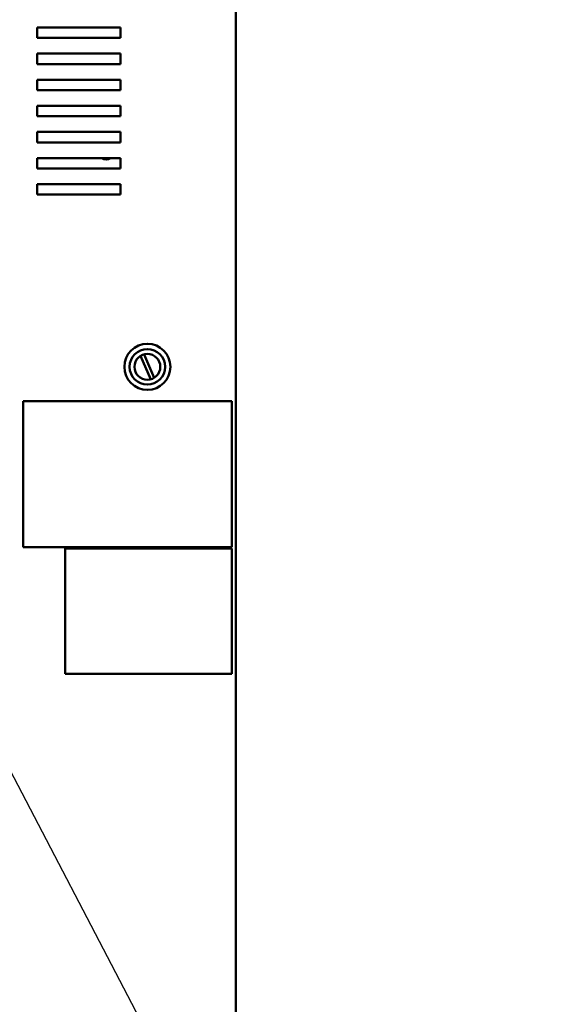
# Model space of a CAD drawing. Units: inches. Extents: x 3 to 151, y 2 to 117.
# Drawn here: x 88 to 101, y 45 to 68 of the extents above; entities that cross this region are included whole.
import ezdxf

# ---------------------------------------------------------------- set-up
doc = ezdxf.new("R2010")
doc.units = ezdxf.units.IN
doc.header["$LTSCALE"] = 7
doc.header["$MEASUREMENT"] = 0
doc.layers.add('Symbol (ANSI)', color=7, linetype='Continuous', lineweight=25)
doc.layers.add('Visible (ANSI)', color=7, linetype='Continuous', lineweight=50)
doc.styles.add('Note Text (ANSI)', font='tahoma.ttf')
doc.dimstyles.new('Default (ANSI)$7', dxfattribs={"dimscale": 7, "dimtxt": 0.12, "dimasz": 0.098425, "dimexe": 0.125, "dimexo": 0.0625, "dimgap": 0.031496, "dimtad": 0, "dimtih": 1, "dimtoh": 1, "dimrnd": 1e-08, "dimzin": 0, "dimdsep": 46, "dimtxsty": 'Note Text (ANSI)', "dimcen": 0.09, "dimdle": 0.393701, "dimclrd": 256, "dimclre": 256, "dimclrt": 256, "dimadec": 0, "dimazin": 1, "dimtfac": 1, "dimtofl": 0, "dimtmove": 0, "dimatfit": 3, "dimfxl": 1, "dimtolj": 1, "dimtzin": 4, "dimlwd": -1, "dimlwe": -1, "dimarcsym": 0})

msp = doc.modelspace()

# ---------------------------------------------------------------- linework, layer by layer
at = {"layer": 'Visible (ANSI)'}
for p, q in [((93.141, 33.565), (93.141, 85.771)), ((88.381, 67.948), (88.381, 68.198)), ((88.381, 68.198), (90.381, 68.198)), ((90.381, 68.198), (90.381, 67.948)), ((90.381, 67.948), (88.381, 67.948)), ((88.381, 67.323), (88.381, 67.573)), ((88.381, 67.573), (90.381, 67.573)), ((90.381, 67.573), (90.381, 67.323)), ((90.381, 67.323), (88.381, 67.323)), ((88.381, 66.698), (88.381, 66.948)), ((88.381, 66.948), (90.381, 66.948)), ((90.381, 66.948), (90.381, 66.698)), ((90.381, 66.698), (88.381, 66.698)), ((88.381, 66.073), (88.381, 66.323)), ((88.381, 66.323), (90.381, 66.323)), ((90.381, 66.323), (90.381, 66.073)), ((90.381, 66.073), (88.381, 66.073)), ((88.381, 65.448), (88.381, 65.698)), ((88.381, 65.698), (90.381, 65.698)), ((90.381, 65.698), (90.381, 65.448)), ((90.381, 65.448), (88.381, 65.448)), ((88.381, 64.823), (88.381, 65.073)), ((88.381, 65.073), (90.381, 65.073)), ((90.381, 65.073), (90.381, 64.823)), ((90.381, 64.823), (88.381, 64.823)), ((88.381, 64.198), (88.381, 64.448)), ((88.381, 64.448), (90.381, 64.448)), ((90.381, 64.448), (90.381, 64.198)), ((90.381, 64.198), (88.381, 64.198)), ((90.943, 60.374), (91.187, 59.812)), ((91.101, 59.775), (90.857, 60.337)), ((88.044, 55.756), (88.044, 59.256)), ((88.044, 59.256), (93.044, 59.256)), ((93.044, 59.256), (93.044, 55.756)), ((93.044, 55.756), (88.044, 55.756)), ((89.052, 55.723), (93.049, 55.723)), ((89.052, 52.726), (89.052, 55.723)), ((93.049, 55.723), (93.049, 52.726)), ((93.049, 52.726), (89.052, 52.726))]:
    msp.add_line(p, q, dxfattribs=at)
for radius in [0.551, 0.426, 0.31]:
    msp.add_circle((91.022, 60.075), radius, dxfattribs=at)
msp.add_arc((90.035, 65.188), 0.153, 228.5199, 311.4801, dxfattribs=at)

# ---------------------------------------------------------------- leaders
at = {"layer": 'Symbol (ANSI)', "annotation_type": 0, "has_hookline": 1, "hookline_direction": 0, "text_width": 0.361}
msp.add_leader([(85.744, 54.213), (99.693, 27.544), (100.382, 27.544)], dimstyle='Default (ANSI)$7', override={"dimtad": 0}, dxfattribs=at)

doc.saveas('drawing.dxf')
